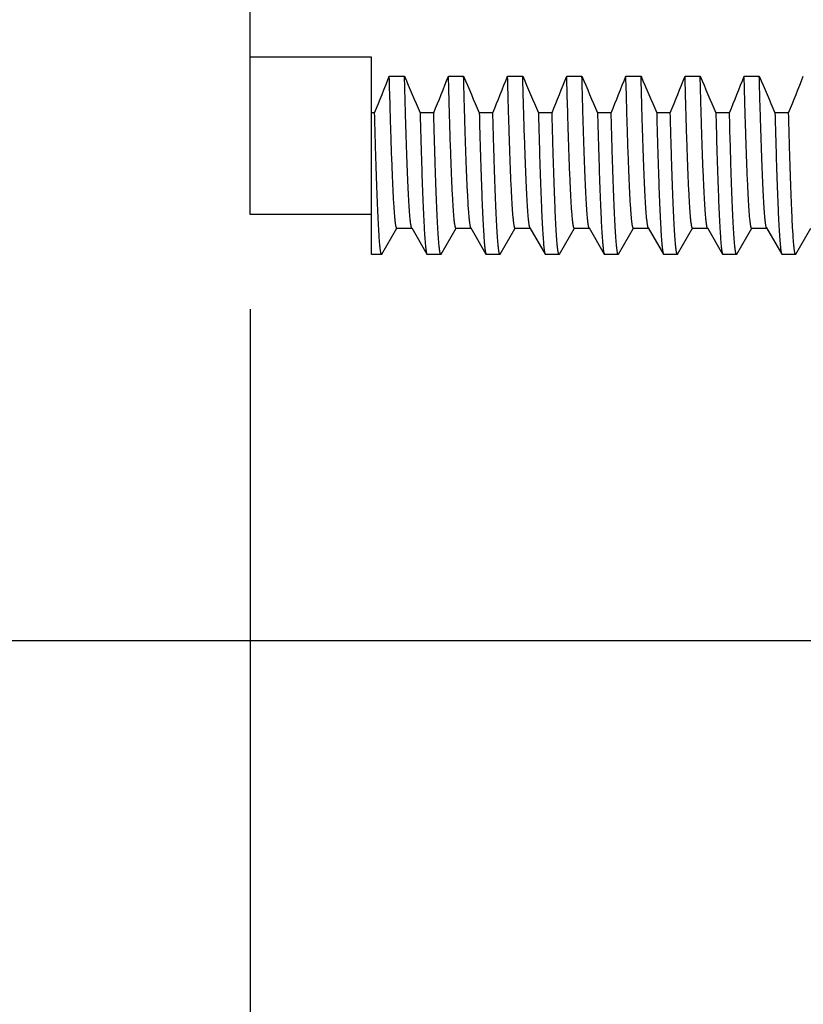
# Model space of a CAD drawing. Units: inches. Extents: x 0.4 to 16.6, y 0.6 to 10.4.
# Drawn here: x 11.9 to 12.4, y 4.8 to 5.4 of the extents above; entities that cross this region are included whole.
import ezdxf

# ---------------------------------------------------------------- set-up
doc = ezdxf.new("R2010")
doc.units = ezdxf.units.IN
doc.header["$LTSCALE"] = 0.935
doc.header["$MEASUREMENT"] = 0
doc.layers.get('0').update_dxf_attribs({"linetype": 'CONTINUOUS'})
doc.layers.add('AXIS', color=7, linetype='CONTINUOUS')
doc.layers.add('SCHEME_DIMS', color=7, linetype='CONTINUOUS')
doc.dimstyles.new('DIMSTYLE_1', dxfattribs={"dimtxt": 0.1, "dimasz": 0.1875, "dimexe": 0.125, "dimexo": 0.0625, "dimgap": 0.1, "dimtad": 0, "dimtih": 1, "dimtoh": 1, "dimdec": 1, "dimzin": 4, "dimdsep": 46, "dimtxsty": 'STANDARD', "dimblk": '_FILLED', "dimblk1": '_FILLED', "dimblk2": '_FILLED', "dimcen": 0.09, "dimadec": 0, "dimazin": 0, "dimtp": 0.1, "dimtm": 0.1, "dimtfac": 1, "dimtdec": 1, "dimtofl": 0, "dimtmove": 0, "dimatfit": 3, "dimldrblk": '_FILLED', "dimfxl": 1, "dimtolj": 1, "dimtzin": 4, "dimarcsym": 0})

# ---------------------------------------------------------------- blocks, each defined once
blk = doc.blocks.new('_FILLED')
at = {"color": 0, "linetype": 'BYBLOCK'}
blk.add_solid([(0, 0), (-1, 0.1667), (-1, -0.1667)], dxfattribs=at)
blk = doc.blocks.new('*D0')
at = {"layer": 'SCHEME_DIMS', "color": 7, "linetype": 'CONTINUOUS'}
for p, q in [((12.21365, 6.20785), (11.43878, 6.20785)), ((11.56378, 6.20785), (11.56378, 5.82785)), ((12.6123, 6.20785), (12.32678, 6.20785)), ((11.56378, 4.99785), (11.56378, 5.37785)), ((12.6123, 4.99785), (11.43878, 4.99785))]:
    blk.add_line(p, q, dxfattribs=at)
at = {"layer": 'SCHEME_DIMS', "color": 7, "linetype": 'CONTINUOUS', "xscale": 0.1875, "yscale": 0.1875, "zscale": 0.1875}
for p, rotation in [((11.56378, 6.20785), 90), ((11.56378, 4.99785), 270)]:
    blk.add_blockref('_FILLED', p, dxfattribs=dict(at, rotation=rotation))
at = {"layer": 'SCHEME_DIMS', "color": 7, "linetype": 'CONTINUOUS', "insert": (11.46378, 5.72785), "char_height": 0.1, "width": 0.6, "attachment_point": 2, "line_spacing_factor": 0.9}
blk.add_mtext('30.7\\P[1.21]', dxfattribs=at)
blk = doc.blocks.new('*D11')
at = {"layer": 'SCHEME_DIMS', "color": 7, "linetype": 'CONTINUOUS'}
for p, q in [((12.06378, 5.21666), (12.06378, 4.21532)), ((15.39815, 4.96243), (15.39815, 4.21532)), ((12.06378, 4.34032), (13.33097, 4.34032)), ((15.39815, 4.34032), (14.13097, 4.34032))]:
    blk.add_line(p, q, dxfattribs=at)
at = {"layer": 'SCHEME_DIMS', "color": 7, "linetype": 'CONTINUOUS', "xscale": 0.1875, "yscale": 0.1875, "zscale": 0.1875, "rotation": 180}
blk.add_blockref('_FILLED', (12.06378, 4.34032), dxfattribs=at)
at = {"layer": 'SCHEME_DIMS', "color": 7, "linetype": 'CONTINUOUS', "xscale": 0.1875, "yscale": 0.1875, "zscale": 0.1875}
blk.add_blockref('_FILLED', (15.39815, 4.34032), dxfattribs=at)
at = {"layer": 'SCHEME_DIMS', "color": 7, "linetype": 'CONTINUOUS', "insert": (13.63097, 4.39032), "char_height": 0.1, "width": 0.6, "attachment_point": 2, "line_spacing_factor": 0.9}
blk.add_mtext('84.7\\P[3.33]', dxfattribs=at)

msp = doc.modelspace()

# ---------------------------------------------------------------- linework, layer by layer
at = {"color": 7, "linetype": 'CONTINUOUS'}
for p, q in [((12.15558, 5.37042), (12.16558, 5.37042)), ((12.19458, 5.37042), (12.20458, 5.37042)), ((12.23358, 5.37042), (12.24358, 5.37042)), ((12.27258, 5.37042), (12.28258, 5.37042)), ((12.31158, 5.37042), (12.32158, 5.37042)), ((12.35058, 5.37042), (12.36058, 5.37042)), ((12.38958, 5.37042), (12.39958, 5.37042)), ((12.14378, 5.25287), (12.14378, 5.34624)), ((12.14589, 5.34624), (12.14378, 5.34624)), ((12.18489, 5.34624), (12.17589, 5.34624)), ((12.22389, 5.34624), (12.21489, 5.34624)), ((12.26289, 5.34624), (12.25389, 5.34624)), ((12.30189, 5.34624), (12.29289, 5.34624)), ((12.34089, 5.34624), (12.33189, 5.34624)), ((12.37989, 5.34624), (12.37089, 5.34624)), ((12.41889, 5.34624), (12.40989, 5.34624)), ((12.15072, 5.25303), (12.16061, 5.27014)), ((12.16053, 5.27018), (12.17053, 5.27018)), ((12.17033, 5.27036), (12.18034, 5.25303)), ((12.18972, 5.25303), (12.19961, 5.27014)), ((12.19953, 5.27018), (12.20953, 5.27018)), ((12.20933, 5.27036), (12.21934, 5.25303)), ((12.22872, 5.25303), (12.23861, 5.27014)), ((12.23853, 5.27018), (12.24853, 5.27018)), ((12.24833, 5.27036), (12.25834, 5.25303)), ((12.26772, 5.25303), (12.27761, 5.27014)), ((12.27753, 5.27018), (12.28753, 5.27018)), ((12.28733, 5.27036), (12.29734, 5.25303)), ((12.30672, 5.25303), (12.31661, 5.27014)), ((12.31653, 5.27018), (12.32653, 5.27018)), ((12.32633, 5.27036), (12.33634, 5.25303)), ((12.34572, 5.25303), (12.35561, 5.27014)), ((12.35553, 5.27018), (12.36553, 5.27018)), ((12.36533, 5.27036), (12.37534, 5.25303)), ((12.38472, 5.25303), (12.39461, 5.27014)), ((12.39453, 5.27018), (12.40453, 5.27018)), ((12.40433, 5.27036), (12.41434, 5.25303)), ((12.42372, 5.25303), (12.43361, 5.27014)), ((12.15053, 5.25286), (12.14378, 5.25286)), ((12.15072, 5.25303), (12.15053, 5.25286)), ((12.18034, 5.25303), (12.18053, 5.25286)), ((12.18953, 5.25286), (12.18053, 5.25286)), ((12.18972, 5.25303), (12.18953, 5.25286)), ((12.21934, 5.25303), (12.21953, 5.25286)), ((12.22853, 5.25286), (12.21953, 5.25286)), ((12.22872, 5.25303), (12.22853, 5.25286)), ((12.25834, 5.25303), (12.25853, 5.25286)), ((12.26753, 5.25286), (12.25853, 5.25286)), ((12.26772, 5.25303), (12.26753, 5.25286)), ((12.29734, 5.25303), (12.29753, 5.25286)), ((12.30653, 5.25286), (12.29753, 5.25286)), ((12.30672, 5.25303), (12.30653, 5.25286)), ((12.33634, 5.25303), (12.33653, 5.25286)), ((12.34553, 5.25286), (12.33653, 5.25286)), ((12.34572, 5.25303), (12.34553, 5.25286)), ((12.37534, 5.25303), (12.37553, 5.25286)), ((12.38453, 5.25286), (12.37553, 5.25286)), ((12.38472, 5.25303), (12.38453, 5.25286)), ((12.41434, 5.25303), (12.41453, 5.25286)), ((12.42353, 5.25286), (12.41453, 5.25286)), ((12.42372, 5.25303), (12.42353, 5.25286))]:
    msp.add_line(p, q, dxfattribs=at)
for centre, radius, start, end in [((10.82767, 5.88877), 1.4255, 337.62962, 338.6766), ((13.70405, 6.01199), 1.66688, 202.63713, 203.54055), ((10.86667, 5.88877), 1.4255, 337.62962, 338.6766), ((13.74305, 6.01199), 1.66688, 202.63713, 203.54055), ((10.90567, 5.88877), 1.4255, 337.62962, 338.6766), ((13.78205, 6.01199), 1.66688, 202.63713, 203.54055), ((10.94467, 5.88877), 1.4255, 337.62962, 338.6766), ((13.82105, 6.01199), 1.66688, 202.63713, 203.54055), ((10.98367, 5.88877), 1.4255, 337.62962, 338.6766), ((13.86005, 6.01199), 1.66688, 202.63713, 203.54055), ((11.02267, 5.88877), 1.4255, 337.62962, 338.6766), ((13.89905, 6.01199), 1.66688, 202.63713, 203.54055), ((11.06167, 5.88877), 1.4255, 337.62962, 338.6766), ((13.93805, 6.01199), 1.66688, 202.63713, 203.54055), ((11.10067, 5.88877), 1.4255, 337.62962, 338.6766)]:
    msp.add_arc(centre, radius, start, end, dxfattribs=at)
for points, knots in [([(12.16053, 5.27018), (12.16052, 5.27018), (12.16049, 5.27019), (12.16045, 5.27021), (12.16041, 5.27024), (12.16036, 5.27031), (12.16029, 5.27043), (12.16021, 5.27061), (12.16014, 5.27084), (12.16006, 5.27113), (12.15999, 5.27146), (12.15988, 5.27201), (12.15974, 5.27283), (12.15959, 5.27396), (12.15944, 5.2753), (12.15922, 5.27748), (12.15896, 5.28072), (12.15865, 5.2852), (12.15835, 5.29047), (12.15804, 5.29652), (12.15773, 5.30332), (12.15743, 5.31087), (12.15712, 5.31915), (12.15681, 5.32812), (12.1565, 5.33778), (12.15608, 5.35196), (12.15578, 5.36291), (12.15558, 5.37042)], [0, 0, 0, 0, 0.00039, 0.00082, 0.001321, 0.001912, 0.003407, 0.005361, 0.007794, 0.010719, 0.014141, 0.018064, 0.027417, 0.038784, 0.052164, 0.067554, 0.104343, 0.149071, 0.201629, 0.261902, 0.329736, 0.404956, 0.487386, 0.576823, 0.673061, 0.775873, 1, 1, 1, 1]), ([(12.17033, 5.27036), (12.1703, 5.27041), (12.17025, 5.27052), (12.17018, 5.27072), (12.1701, 5.27097), (12.17, 5.27139), (12.16987, 5.27204), (12.16972, 5.27296), (12.16958, 5.27407), (12.16943, 5.27537), (12.16928, 5.27685), (12.16914, 5.27852), (12.16899, 5.28038), (12.16878, 5.28322), (12.16853, 5.28722), (12.16824, 5.29257), (12.16794, 5.29862), (12.16765, 5.30537), (12.16735, 5.3128), (12.16706, 5.32089), (12.16676, 5.32963), (12.16646, 5.33899), (12.16606, 5.35265), (12.16577, 5.3632), (12.16558, 5.37042)], [0, 0, 0, 0, 0.001688, 0.003812, 0.006385, 0.009414, 0.016857, 0.026156, 0.037313, 0.05033, 0.065202, 0.081925, 0.100492, 0.120893, 0.167145, 0.220584, 0.281099, 0.348541, 0.422757, 0.503585, 0.590843, 0.684347, 0.783891, 1, 1, 1, 1]), ([(12.19953, 5.27018), (12.19952, 5.27018), (12.19949, 5.27019), (12.19945, 5.27021), (12.19941, 5.27024), (12.19936, 5.27031), (12.19929, 5.27043), (12.19921, 5.27061), (12.19914, 5.27084), (12.19906, 5.27113), (12.19899, 5.27146), (12.19888, 5.27201), (12.19874, 5.27283), (12.19859, 5.27396), (12.19844, 5.2753), (12.19822, 5.27748), (12.19796, 5.28072), (12.19765, 5.2852), (12.19735, 5.29047), (12.19704, 5.29652), (12.19673, 5.30332), (12.19643, 5.31087), (12.19612, 5.31915), (12.19581, 5.32812), (12.1955, 5.33778), (12.19508, 5.35196), (12.19478, 5.36291), (12.19458, 5.37042)], [0, 0, 0, 0, 0.00039, 0.00082, 0.001321, 0.001912, 0.003407, 0.005361, 0.007794, 0.010719, 0.014141, 0.018064, 0.027417, 0.038784, 0.052164, 0.067554, 0.104343, 0.149071, 0.201629, 0.261902, 0.329736, 0.404956, 0.487386, 0.576823, 0.673061, 0.775873, 1, 1, 1, 1]), ([(12.20933, 5.27036), (12.2093, 5.27041), (12.20925, 5.27052), (12.20918, 5.27072), (12.2091, 5.27097), (12.209, 5.27139), (12.20887, 5.27204), (12.20872, 5.27296), (12.20858, 5.27407), (12.20843, 5.27537), (12.20828, 5.27685), (12.20814, 5.27852), (12.20799, 5.28038), (12.20778, 5.28322), (12.20753, 5.28722), (12.20724, 5.29257), (12.20694, 5.29862), (12.20665, 5.30537), (12.20635, 5.3128), (12.20606, 5.32089), (12.20576, 5.32963), (12.20546, 5.33899), (12.20506, 5.35265), (12.20477, 5.3632), (12.20458, 5.37042)], [0, 0, 0, 0, 0.001688, 0.003812, 0.006385, 0.009414, 0.016857, 0.026156, 0.037313, 0.05033, 0.065202, 0.081925, 0.100492, 0.120893, 0.167145, 0.220584, 0.281099, 0.348541, 0.422757, 0.503585, 0.590843, 0.684347, 0.783891, 1, 1, 1, 1]), ([(12.23853, 5.27018), (12.23852, 5.27018), (12.23849, 5.27019), (12.23845, 5.27021), (12.23841, 5.27024), (12.23836, 5.27031), (12.23829, 5.27043), (12.23821, 5.27061), (12.23814, 5.27084), (12.23806, 5.27113), (12.23799, 5.27146), (12.23788, 5.27201), (12.23774, 5.27283), (12.23759, 5.27396), (12.23744, 5.2753), (12.23722, 5.27748), (12.23696, 5.28072), (12.23665, 5.2852), (12.23635, 5.29047), (12.23604, 5.29652), (12.23573, 5.30332), (12.23543, 5.31087), (12.23512, 5.31915), (12.23481, 5.32812), (12.2345, 5.33778), (12.23408, 5.35196), (12.23378, 5.36291), (12.23358, 5.37042)], [0, 0, 0, 0, 0.00039, 0.00082, 0.001321, 0.001912, 0.003407, 0.005361, 0.007794, 0.010719, 0.014141, 0.018064, 0.027417, 0.038784, 0.052164, 0.067554, 0.104343, 0.149071, 0.201629, 0.261902, 0.329736, 0.404956, 0.487386, 0.576823, 0.673061, 0.775873, 1, 1, 1, 1]), ([(12.24833, 5.27036), (12.2483, 5.27041), (12.24825, 5.27052), (12.24818, 5.27072), (12.2481, 5.27097), (12.248, 5.27139), (12.24787, 5.27204), (12.24772, 5.27296), (12.24758, 5.27407), (12.24743, 5.27537), (12.24728, 5.27685), (12.24714, 5.27852), (12.24699, 5.28038), (12.24678, 5.28322), (12.24653, 5.28722), (12.24624, 5.29257), (12.24594, 5.29862), (12.24565, 5.30537), (12.24535, 5.3128), (12.24506, 5.32089), (12.24476, 5.32963), (12.24446, 5.33899), (12.24406, 5.35265), (12.24377, 5.3632), (12.24358, 5.37042)], [0, 0, 0, 0, 0.001688, 0.003812, 0.006385, 0.009414, 0.016857, 0.026156, 0.037313, 0.05033, 0.065202, 0.081925, 0.100492, 0.120893, 0.167145, 0.220584, 0.281099, 0.348541, 0.422757, 0.503585, 0.590843, 0.684347, 0.783891, 1, 1, 1, 1]), ([(12.27753, 5.27018), (12.27752, 5.27018), (12.27749, 5.27019), (12.27745, 5.27021), (12.27741, 5.27024), (12.27736, 5.27031), (12.27729, 5.27043), (12.27721, 5.27061), (12.27714, 5.27084), (12.27706, 5.27113), (12.27699, 5.27146), (12.27688, 5.27201), (12.27674, 5.27283), (12.27659, 5.27396), (12.27644, 5.2753), (12.27622, 5.27748), (12.27596, 5.28072), (12.27565, 5.2852), (12.27535, 5.29047), (12.27504, 5.29652), (12.27473, 5.30332), (12.27443, 5.31087), (12.27412, 5.31915), (12.27381, 5.32812), (12.2735, 5.33778), (12.27308, 5.35196), (12.27278, 5.36291), (12.27258, 5.37042)], [0, 0, 0, 0, 0.00039, 0.00082, 0.001321, 0.001912, 0.003407, 0.005361, 0.007794, 0.010719, 0.014141, 0.018064, 0.027417, 0.038784, 0.052164, 0.067554, 0.104343, 0.149071, 0.201629, 0.261902, 0.329736, 0.404956, 0.487386, 0.576823, 0.673061, 0.775873, 1, 1, 1, 1]), ([(12.28733, 5.27036), (12.2873, 5.27041), (12.28725, 5.27052), (12.28718, 5.27072), (12.2871, 5.27097), (12.287, 5.27139), (12.28687, 5.27204), (12.28672, 5.27296), (12.28658, 5.27407), (12.28643, 5.27537), (12.28628, 5.27685), (12.28614, 5.27852), (12.28599, 5.28038), (12.28578, 5.28322), (12.28553, 5.28722), (12.28524, 5.29257), (12.28494, 5.29862), (12.28465, 5.30537), (12.28435, 5.3128), (12.28406, 5.32089), (12.28376, 5.32963), (12.28346, 5.33899), (12.28306, 5.35265), (12.28277, 5.3632), (12.28258, 5.37042)], [0, 0, 0, 0, 0.001688, 0.003812, 0.006385, 0.009414, 0.016857, 0.026156, 0.037313, 0.05033, 0.065202, 0.081925, 0.100492, 0.120893, 0.167145, 0.220584, 0.281099, 0.348541, 0.422757, 0.503585, 0.590843, 0.684347, 0.783891, 1, 1, 1, 1]), ([(12.31653, 5.27018), (12.31652, 5.27018), (12.31649, 5.27019), (12.31645, 5.27021), (12.31641, 5.27024), (12.31636, 5.27031), (12.31629, 5.27043), (12.31621, 5.27061), (12.31614, 5.27084), (12.31606, 5.27113), (12.31599, 5.27146), (12.31588, 5.27201), (12.31574, 5.27283), (12.31559, 5.27396), (12.31544, 5.2753), (12.31522, 5.27748), (12.31496, 5.28072), (12.31465, 5.2852), (12.31435, 5.29047), (12.31404, 5.29652), (12.31373, 5.30332), (12.31343, 5.31087), (12.31312, 5.31915), (12.31281, 5.32812), (12.3125, 5.33778), (12.31208, 5.35196), (12.31178, 5.36291), (12.31158, 5.37042)], [0, 0, 0, 0, 0.00039, 0.00082, 0.001321, 0.001912, 0.003407, 0.005361, 0.007794, 0.010719, 0.014141, 0.018064, 0.027417, 0.038784, 0.052164, 0.067554, 0.104343, 0.149071, 0.201629, 0.261902, 0.329736, 0.404956, 0.487386, 0.576823, 0.673061, 0.775873, 1, 1, 1, 1]), ([(12.32633, 5.27036), (12.3263, 5.27041), (12.32625, 5.27052), (12.32618, 5.27072), (12.3261, 5.27097), (12.326, 5.27139), (12.32587, 5.27204), (12.32572, 5.27296), (12.32558, 5.27407), (12.32543, 5.27537), (12.32528, 5.27685), (12.32514, 5.27852), (12.32499, 5.28038), (12.32478, 5.28322), (12.32453, 5.28722), (12.32424, 5.29257), (12.32394, 5.29862), (12.32365, 5.30537), (12.32335, 5.3128), (12.32306, 5.32089), (12.32276, 5.32963), (12.32246, 5.33899), (12.32206, 5.35265), (12.32177, 5.3632), (12.32158, 5.37042)], [0, 0, 0, 0, 0.001688, 0.003812, 0.006385, 0.009414, 0.016857, 0.026156, 0.037313, 0.05033, 0.065202, 0.081925, 0.100492, 0.120893, 0.167145, 0.220584, 0.281099, 0.348541, 0.422757, 0.503585, 0.590843, 0.684347, 0.783891, 1, 1, 1, 1]), ([(12.35553, 5.27018), (12.35552, 5.27018), (12.35549, 5.27019), (12.35545, 5.27021), (12.35541, 5.27024), (12.35536, 5.27031), (12.35529, 5.27043), (12.35521, 5.27061), (12.35514, 5.27084), (12.35506, 5.27113), (12.35499, 5.27146), (12.35488, 5.27201), (12.35474, 5.27283), (12.35459, 5.27396), (12.35444, 5.2753), (12.35422, 5.27748), (12.35396, 5.28072), (12.35365, 5.2852), (12.35335, 5.29047), (12.35304, 5.29652), (12.35273, 5.30332), (12.35243, 5.31087), (12.35212, 5.31915), (12.35181, 5.32812), (12.3515, 5.33778), (12.35108, 5.35196), (12.35078, 5.36291), (12.35058, 5.37042)], [0, 0, 0, 0, 0.00039, 0.00082, 0.001321, 0.001912, 0.003407, 0.005361, 0.007794, 0.010719, 0.014141, 0.018064, 0.027417, 0.038784, 0.052164, 0.067554, 0.104343, 0.149071, 0.201629, 0.261902, 0.329736, 0.404956, 0.487386, 0.576823, 0.673061, 0.775873, 1, 1, 1, 1]), ([(12.36533, 5.27036), (12.3653, 5.27041), (12.36525, 5.27052), (12.36518, 5.27072), (12.3651, 5.27097), (12.365, 5.27139), (12.36487, 5.27204), (12.36472, 5.27296), (12.36458, 5.27407), (12.36443, 5.27537), (12.36428, 5.27685), (12.36414, 5.27852), (12.36399, 5.28038), (12.36378, 5.28322), (12.36353, 5.28722), (12.36324, 5.29257), (12.36294, 5.29862), (12.36265, 5.30537), (12.36235, 5.3128), (12.36206, 5.32089), (12.36176, 5.32963), (12.36146, 5.33899), (12.36106, 5.35265), (12.36077, 5.3632), (12.36058, 5.37042)], [0, 0, 0, 0, 0.001688, 0.003812, 0.006385, 0.009414, 0.016857, 0.026156, 0.037313, 0.05033, 0.065202, 0.081925, 0.100492, 0.120893, 0.167145, 0.220584, 0.281099, 0.348541, 0.422757, 0.503585, 0.590843, 0.684347, 0.783891, 1, 1, 1, 1]), ([(12.39453, 5.27018), (12.39452, 5.27018), (12.39449, 5.27019), (12.39445, 5.27021), (12.39441, 5.27024), (12.39436, 5.27031), (12.39429, 5.27043), (12.39421, 5.27061), (12.39414, 5.27084), (12.39406, 5.27113), (12.39399, 5.27146), (12.39388, 5.27201), (12.39374, 5.27283), (12.39359, 5.27396), (12.39344, 5.2753), (12.39322, 5.27748), (12.39296, 5.28072), (12.39265, 5.2852), (12.39235, 5.29047), (12.39204, 5.29652), (12.39173, 5.30332), (12.39143, 5.31087), (12.39112, 5.31915), (12.39081, 5.32812), (12.3905, 5.33778), (12.39008, 5.35196), (12.38978, 5.36291), (12.38958, 5.37042)], [0, 0, 0, 0, 0.00039, 0.00082, 0.001321, 0.001912, 0.003407, 0.005361, 0.007794, 0.010719, 0.014141, 0.018064, 0.027417, 0.038784, 0.052164, 0.067554, 0.104343, 0.149071, 0.201629, 0.261902, 0.329736, 0.404956, 0.487386, 0.576823, 0.673061, 0.775873, 1, 1, 1, 1]), ([(12.40433, 5.27036), (12.4043, 5.27041), (12.40425, 5.27052), (12.40418, 5.27072), (12.4041, 5.27097), (12.404, 5.27139), (12.40387, 5.27204), (12.40372, 5.27296), (12.40358, 5.27407), (12.40343, 5.27537), (12.40328, 5.27685), (12.40314, 5.27852), (12.40299, 5.28038), (12.40278, 5.28322), (12.40253, 5.28722), (12.40224, 5.29257), (12.40194, 5.29862), (12.40165, 5.30537), (12.40135, 5.3128), (12.40106, 5.32089), (12.40076, 5.32963), (12.40046, 5.33899), (12.40006, 5.35265), (12.39977, 5.3632), (12.39958, 5.37042)], [0, 0, 0, 0, 0.001688, 0.003812, 0.006385, 0.009414, 0.016857, 0.026156, 0.037313, 0.05033, 0.065202, 0.081925, 0.100492, 0.120893, 0.167145, 0.220584, 0.281099, 0.348541, 0.422757, 0.503585, 0.590843, 0.684347, 0.783891, 1, 1, 1, 1]), ([(12.15053, 5.25286), (12.15051, 5.25286), (12.15047, 5.25288), (12.15042, 5.25292), (12.15037, 5.25298), (12.15031, 5.25309), (12.15023, 5.25326), (12.15016, 5.25347), (12.15009, 5.25374), (12.15002, 5.25405), (12.14992, 5.25456), (12.14979, 5.25531), (12.14965, 5.25636), (12.14951, 5.2576), (12.1493, 5.25962), (12.14905, 5.26262), (12.14877, 5.26678), (12.14848, 5.27167), (12.14819, 5.27728), (12.14791, 5.2836), (12.14762, 5.29062), (12.14733, 5.29832), (12.14704, 5.30669), (12.14675, 5.31571), (12.14635, 5.32896), (12.14607, 5.33921), (12.14589, 5.34624)], [0, 0, 0, 0, 0.000815, 0.001317, 0.001909, 0.003402, 0.005349, 0.007772, 0.010681, 0.014084, 0.017983, 0.027277, 0.038575, 0.05188, 0.067187, 0.103781, 0.148286, 0.200623, 0.26068, 0.328317, 0.403393, 0.485751, 0.575216, 0.671609, 0.774723, 1, 1, 1, 1]), ([(12.17589, 5.34624), (12.17607, 5.33948), (12.17634, 5.32962), (12.17672, 5.31685), (12.17699, 5.30811), (12.17727, 5.29997), (12.17755, 5.29244), (12.17782, 5.28553), (12.1781, 5.27926), (12.17838, 5.27364), (12.17865, 5.26868), (12.17893, 5.26439), (12.17917, 5.26124), (12.17936, 5.25906), (12.1795, 5.25768), (12.17964, 5.25648), (12.17977, 5.25545), (12.17991, 5.2546), (12.18003, 5.25399), (12.18013, 5.2536), (12.1802, 5.25337), (12.18026, 5.25318), (12.18031, 5.25307), (12.18034, 5.25303)], [0, 0, 0, 0, 0.217125, 0.316931, 0.410569, 0.497845, 0.578602, 0.652682, 0.719942, 0.780254, 0.833494, 0.879549, 0.918341, 0.934992, 0.949803, 0.962767, 0.97388, 0.983146, 0.99057, 0.993598, 0.996173, 0.998302, 1, 1, 1, 1]), ([(12.18953, 5.25286), (12.18951, 5.25286), (12.18947, 5.25288), (12.18942, 5.25292), (12.18937, 5.25298), (12.18931, 5.25309), (12.18923, 5.25326), (12.18916, 5.25347), (12.18909, 5.25374), (12.18902, 5.25405), (12.18892, 5.25456), (12.18879, 5.25531), (12.18865, 5.25636), (12.18851, 5.2576), (12.1883, 5.25962), (12.18805, 5.26262), (12.18777, 5.26678), (12.18748, 5.27167), (12.18719, 5.27728), (12.18691, 5.2836), (12.18662, 5.29062), (12.18633, 5.29832), (12.18604, 5.30669), (12.18575, 5.31571), (12.18535, 5.32896), (12.18507, 5.33921), (12.18489, 5.34624)], [0, 0, 0, 0, 0.000815, 0.001317, 0.001909, 0.003402, 0.005349, 0.007772, 0.010681, 0.014084, 0.017983, 0.027277, 0.038575, 0.051879, 0.067187, 0.10378, 0.148284, 0.200622, 0.260679, 0.328316, 0.403392, 0.485751, 0.575216, 0.671609, 0.774723, 1, 1, 1, 1]), ([(12.21489, 5.34624), (12.21507, 5.33948), (12.21534, 5.32962), (12.21572, 5.31685), (12.21599, 5.30811), (12.21627, 5.29997), (12.21655, 5.29244), (12.21682, 5.28553), (12.2171, 5.27926), (12.21738, 5.27364), (12.21765, 5.26868), (12.21793, 5.26439), (12.21817, 5.26124), (12.21836, 5.25906), (12.2185, 5.25768), (12.21864, 5.25648), (12.21877, 5.25545), (12.21891, 5.2546), (12.21903, 5.25399), (12.21913, 5.2536), (12.2192, 5.25337), (12.21926, 5.25318), (12.21931, 5.25307), (12.21934, 5.25303)], [0, 0, 0, 0, 0.217125, 0.316931, 0.410569, 0.497845, 0.578602, 0.652683, 0.719943, 0.780255, 0.833496, 0.879551, 0.918342, 0.934993, 0.949803, 0.962767, 0.97388, 0.983146, 0.990571, 0.993598, 0.996173, 0.998302, 1, 1, 1, 1]), ([(12.22853, 5.25286), (12.22851, 5.25286), (12.22847, 5.25288), (12.22842, 5.25292), (12.22837, 5.25298), (12.22831, 5.25309), (12.22823, 5.25326), (12.22816, 5.25347), (12.22809, 5.25374), (12.22802, 5.25405), (12.22792, 5.25456), (12.22779, 5.25531), (12.22765, 5.25636), (12.22751, 5.2576), (12.2273, 5.25962), (12.22705, 5.26262), (12.22677, 5.26678), (12.22648, 5.27167), (12.22619, 5.27728), (12.22591, 5.2836), (12.22562, 5.29062), (12.22533, 5.29832), (12.22504, 5.30669), (12.22475, 5.31571), (12.22435, 5.32896), (12.22407, 5.33921), (12.22389, 5.34624)], [0, 0, 0, 0, 0.000815, 0.001317, 0.001909, 0.003402, 0.005349, 0.007772, 0.010681, 0.014084, 0.017982, 0.027277, 0.038574, 0.051878, 0.067186, 0.103778, 0.148283, 0.20062, 0.260677, 0.328315, 0.403391, 0.485751, 0.575216, 0.671609, 0.774723, 1, 1, 1, 1]), ([(12.25389, 5.34624), (12.25407, 5.33948), (12.25434, 5.32962), (12.25472, 5.31685), (12.25499, 5.30811), (12.25527, 5.29997), (12.25555, 5.29244), (12.25582, 5.28553), (12.2561, 5.27926), (12.25638, 5.27364), (12.25665, 5.26868), (12.25693, 5.26439), (12.25717, 5.26124), (12.25736, 5.25906), (12.2575, 5.25768), (12.25764, 5.25648), (12.25777, 5.25545), (12.25791, 5.2546), (12.25803, 5.25399), (12.25813, 5.2536), (12.2582, 5.25337), (12.25826, 5.25318), (12.25831, 5.25307), (12.25834, 5.25303)], [0, 0, 0, 0, 0.217125, 0.316931, 0.410569, 0.497845, 0.578603, 0.652684, 0.719944, 0.780256, 0.833497, 0.879552, 0.918343, 0.934993, 0.949804, 0.962767, 0.973881, 0.983146, 0.990571, 0.993598, 0.996173, 0.998302, 1, 1, 1, 1]), ([(12.26753, 5.25286), (12.26751, 5.25286), (12.26747, 5.25288), (12.26742, 5.25292), (12.26737, 5.25298), (12.26731, 5.25309), (12.26723, 5.25326), (12.26716, 5.25347), (12.26709, 5.25374), (12.26702, 5.25405), (12.26692, 5.25456), (12.26679, 5.25531), (12.26665, 5.25636), (12.26651, 5.2576), (12.2663, 5.25962), (12.26605, 5.26262), (12.26577, 5.26678), (12.26548, 5.27167), (12.26519, 5.27728), (12.26491, 5.2836), (12.26462, 5.29062), (12.26433, 5.29832), (12.26404, 5.30669), (12.26375, 5.31571), (12.26335, 5.32896), (12.26307, 5.33921), (12.26289, 5.34624)], [0, 0, 0, 0, 0.000815, 0.001317, 0.001909, 0.003402, 0.005349, 0.007772, 0.010681, 0.014083, 0.017982, 0.027277, 0.038574, 0.051878, 0.067185, 0.103778, 0.148282, 0.20062, 0.260677, 0.328314, 0.403391, 0.48575, 0.575216, 0.671609, 0.774723, 1, 1, 1, 1]), ([(12.29289, 5.34624), (12.29307, 5.33948), (12.29334, 5.32962), (12.29372, 5.31685), (12.29399, 5.30811), (12.29427, 5.29997), (12.29455, 5.29244), (12.29482, 5.28553), (12.2951, 5.27926), (12.29538, 5.27364), (12.29565, 5.26868), (12.29593, 5.26439), (12.29617, 5.26124), (12.29636, 5.25906), (12.2965, 5.25768), (12.29664, 5.25648), (12.29677, 5.25545), (12.29691, 5.2546), (12.29703, 5.25399), (12.29713, 5.2536), (12.2972, 5.25337), (12.29726, 5.25318), (12.29731, 5.25307), (12.29734, 5.25303)], [0, 0, 0, 0, 0.217125, 0.316932, 0.41057, 0.497846, 0.578604, 0.652685, 0.719945, 0.780257, 0.833498, 0.879553, 0.918343, 0.934994, 0.949804, 0.962768, 0.973881, 0.983147, 0.990571, 0.993598, 0.996173, 0.998302, 1, 1, 1, 1]), ([(12.30653, 5.25286), (12.30651, 5.25286), (12.30647, 5.25288), (12.30642, 5.25292), (12.30637, 5.25298), (12.30631, 5.25309), (12.30623, 5.25326), (12.30616, 5.25347), (12.30609, 5.25374), (12.30602, 5.25405), (12.30592, 5.25456), (12.30579, 5.25531), (12.30565, 5.25636), (12.30551, 5.2576), (12.3053, 5.25962), (12.30505, 5.26262), (12.30477, 5.26678), (12.30448, 5.27167), (12.30419, 5.27728), (12.30391, 5.2836), (12.30362, 5.29062), (12.30333, 5.29832), (12.30304, 5.30669), (12.30275, 5.31571), (12.30235, 5.32896), (12.30207, 5.33921), (12.30189, 5.34624)], [0, 0, 0, 0, 0.000815, 0.001317, 0.001909, 0.003402, 0.005349, 0.007771, 0.010681, 0.014083, 0.017982, 0.027276, 0.038574, 0.051878, 0.067185, 0.103777, 0.148281, 0.200619, 0.260676, 0.328313, 0.40339, 0.485749, 0.575215, 0.671609, 0.774723, 1, 1, 1, 1]), ([(12.33189, 5.34624), (12.33207, 5.33948), (12.33234, 5.32962), (12.33272, 5.31685), (12.33299, 5.30811), (12.33327, 5.29997), (12.33355, 5.29244), (12.33382, 5.28553), (12.3341, 5.27926), (12.33438, 5.27364), (12.33465, 5.26868), (12.33493, 5.26439), (12.33517, 5.26124), (12.33536, 5.25906), (12.3355, 5.25768), (12.33564, 5.25648), (12.33577, 5.25545), (12.33591, 5.2546), (12.33603, 5.25399), (12.33613, 5.2536), (12.3362, 5.25337), (12.33626, 5.25318), (12.33631, 5.25307), (12.33634, 5.25303)], [0, 0, 0, 0, 0.217125, 0.316932, 0.41057, 0.497847, 0.578604, 0.652686, 0.719945, 0.780258, 0.833499, 0.879553, 0.918344, 0.934994, 0.949805, 0.962768, 0.973882, 0.983147, 0.990571, 0.993598, 0.996173, 0.998303, 1, 1, 1, 1]), ([(12.34553, 5.25286), (12.34551, 5.25286), (12.34547, 5.25288), (12.34542, 5.25292), (12.34537, 5.25298), (12.34531, 5.25309), (12.34523, 5.25326), (12.34516, 5.25347), (12.34509, 5.25374), (12.34502, 5.25405), (12.34492, 5.25456), (12.34479, 5.25531), (12.34465, 5.25636), (12.34451, 5.2576), (12.3443, 5.25962), (12.34405, 5.26262), (12.34377, 5.26678), (12.34348, 5.27167), (12.34319, 5.27728), (12.34291, 5.2836), (12.34262, 5.29062), (12.34233, 5.29832), (12.34204, 5.30669), (12.34175, 5.31571), (12.34135, 5.32896), (12.34107, 5.33921), (12.34089, 5.34624)], [0, 0, 0, 0, 0.000815, 0.001317, 0.001909, 0.003402, 0.005349, 0.007771, 0.010681, 0.014083, 0.017982, 0.027276, 0.038573, 0.051877, 0.067185, 0.103777, 0.148281, 0.200619, 0.260676, 0.328313, 0.40339, 0.485749, 0.575215, 0.671609, 0.774723, 1, 1, 1, 1]), ([(12.37089, 5.34624), (12.37107, 5.33948), (12.37134, 5.32962), (12.37172, 5.31685), (12.37199, 5.30811), (12.37227, 5.29997), (12.37255, 5.29244), (12.37282, 5.28553), (12.3731, 5.27926), (12.37338, 5.27364), (12.37365, 5.26868), (12.37393, 5.26439), (12.37417, 5.26124), (12.37436, 5.25906), (12.3745, 5.25768), (12.37464, 5.25648), (12.37477, 5.25545), (12.37491, 5.2546), (12.37503, 5.25399), (12.37513, 5.2536), (12.3752, 5.25337), (12.37526, 5.25318), (12.37531, 5.25307), (12.37534, 5.25303)], [0, 0, 0, 0, 0.217125, 0.316931, 0.410569, 0.497846, 0.578604, 0.652685, 0.719945, 0.780257, 0.833498, 0.879553, 0.918343, 0.934994, 0.949804, 0.962768, 0.973882, 0.983147, 0.990571, 0.993598, 0.996173, 0.998302, 1, 1, 1, 1]), ([(12.38453, 5.25286), (12.38451, 5.25286), (12.38447, 5.25288), (12.38442, 5.25292), (12.38437, 5.25298), (12.38431, 5.25309), (12.38423, 5.25326), (12.38416, 5.25347), (12.38409, 5.25374), (12.38402, 5.25405), (12.38392, 5.25456), (12.38379, 5.25531), (12.38365, 5.25636), (12.38351, 5.2576), (12.3833, 5.25962), (12.38305, 5.26262), (12.38277, 5.26678), (12.38248, 5.27167), (12.38219, 5.27728), (12.38191, 5.2836), (12.38162, 5.29062), (12.38133, 5.29832), (12.38104, 5.30669), (12.38075, 5.31571), (12.38035, 5.32896), (12.38007, 5.33921), (12.37989, 5.34624)], [0, 0, 0, 0, 0.000815, 0.001317, 0.001909, 0.003402, 0.005349, 0.007771, 0.010681, 0.014083, 0.017982, 0.027276, 0.038573, 0.051877, 0.067185, 0.103777, 0.148281, 0.200619, 0.260676, 0.328313, 0.40339, 0.485749, 0.575215, 0.671609, 0.774723, 1, 1, 1, 1]), ([(12.40989, 5.34624), (12.41007, 5.33948), (12.41034, 5.32962), (12.41072, 5.31685), (12.41099, 5.30811), (12.41127, 5.29997), (12.41155, 5.29244), (12.41182, 5.28553), (12.4121, 5.27926), (12.41238, 5.27364), (12.41265, 5.26868), (12.41293, 5.26439), (12.41317, 5.26124), (12.41336, 5.25906), (12.4135, 5.25768), (12.41364, 5.25648), (12.41377, 5.25545), (12.41391, 5.2546), (12.41403, 5.25399), (12.41413, 5.2536), (12.4142, 5.25337), (12.41426, 5.25318), (12.41431, 5.25307), (12.41434, 5.25303)], [0, 0, 0, 0, 0.217125, 0.316931, 0.410569, 0.497846, 0.578603, 0.652685, 0.719944, 0.780257, 0.833498, 0.879553, 0.918343, 0.934994, 0.949804, 0.962768, 0.973881, 0.983147, 0.990571, 0.993598, 0.996173, 0.998302, 1, 1, 1, 1]), ([(12.42353, 5.25286), (12.42351, 5.25286), (12.42347, 5.25288), (12.42342, 5.25292), (12.42337, 5.25298), (12.42331, 5.25309), (12.42323, 5.25326), (12.42316, 5.25347), (12.42309, 5.25374), (12.42302, 5.25405), (12.42292, 5.25456), (12.42279, 5.25531), (12.42265, 5.25636), (12.42251, 5.2576), (12.4223, 5.25962), (12.42205, 5.26262), (12.42177, 5.26678), (12.42148, 5.27167), (12.42119, 5.27728), (12.42091, 5.2836), (12.42062, 5.29062), (12.42033, 5.29832), (12.42004, 5.30669), (12.41975, 5.31571), (12.41935, 5.32896), (12.41907, 5.33921), (12.41889, 5.34624)], [0, 0, 0, 0, 0.000815, 0.001317, 0.001909, 0.003402, 0.005349, 0.007771, 0.010681, 0.014083, 0.017982, 0.027276, 0.038574, 0.051878, 0.067185, 0.103778, 0.148282, 0.20062, 0.260677, 0.328314, 0.403391, 0.48575, 0.575216, 0.671609, 0.774723, 1, 1, 1, 1])]:
    msp.add_open_spline(points, degree=3, knots=knots, dxfattribs=at)
at = {"layer": 'AXIS', "color": 7, "linetype": 'CONTINUOUS'}
for p, q in [((12.06378, 5.27916), (12.06378, 5.92915)), ((12.14378, 5.38284), (12.06378, 5.38284)), ((12.14378, 5.34624), (12.14378, 5.38284)), ((12.14378, 5.27916), (12.06378, 5.27916))]:
    msp.add_line(p, q, dxfattribs=at)

# ---------------------------------------------------------------- dimensions: what is measured, and where the dimension line sits
at = {"layer": 'SCHEME_DIMS', "color": 7, "linetype": 'CONTINUOUS'}
for base, p1, p2, angle, picture, middle in [((11.56378, 4.99785), (12.6748, 6.20785), (12.6748, 4.99785), 270, '*D0', (11.56378, 5.60285)), ((12.06378, 4.34032), (15.39815, 5.02493), (12.06378, 5.27916), 180, '*D11', (13.73097, 4.26532))]:
    dim = msp.add_linear_dim(base=base, p1=p1, p2=p2, angle=angle, dimstyle='DIMSTYLE_1', dxfattribs=at)
    dim.commit()
    dim.dimension.update_dxf_attribs({"geometry": picture, "text_midpoint": middle, "dimtype": 160})

doc.saveas('drawing.dxf')
